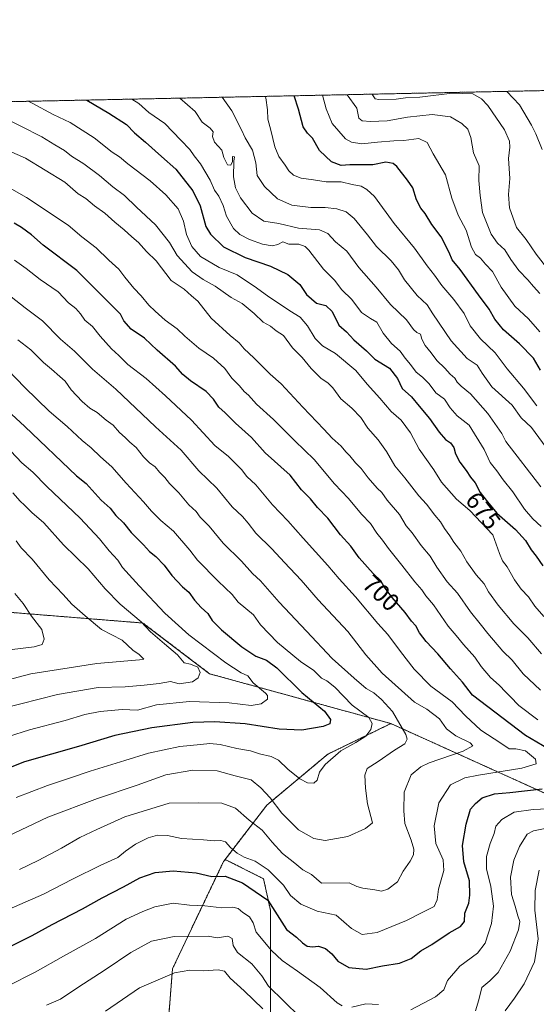
# Model space of a CAD drawing. Units: metres. Extents: x 641418 to 644875, y 4736822 to 4739206.
# Drawn here: x 643232 to 643441, y 4738808 to 4739206 of the extents above; entities that cross this region are included whole.
import ezdxf
from ezdxf.enums import TextEntityAlignment as Align

# ---------------------------------------------------------------- set-up
doc = ezdxf.new("R2010")
doc.units = ezdxf.units.M
doc.header["$MEASUREMENT"] = 0
doc.linetypes.add('TRAZOS', pattern=[0.75, 0.5, -0.25])
for name, color, linetype, lineweight in [('Arbolado forestal', 92, 'TRAZOS', 0), ('Arbolado forestal CxS', 92, 'Continuous', 0), ('Comarca CxS', 133, 'Continuous', 0), ('Comunidad Autónoma CxS', 142, 'Continuous', 0), ('Curva de nivel maestra', 36, 'Continuous', 30), ('Curva de nivel normal', 36, 'Continuous', 0), ('Entidad de ámbito territorial CxS', 92, 'Continuous', 0), ('Municipio CxS', 142, 'Continuous', 0), ('Provincia CxS', 1, 'Continuous', 0), ('Rótulo de curva de nivel directora', 19, 'Continuous', 0), ('Suelo desnudo', 252, 'Continuous', 0), ('Suelo desnudo CxS', 43, 'Continuous', 0)]:
    doc.layers.add(name, color=color, linetype=linetype, lineweight=lineweight)
doc.styles.add('Arial', font='txt', dxfattribs={"height": 0.2})

# ---------------------------------------------------------------- blocks, each defined once
blk = doc.blocks.new('*U150')
at = {"layer": 'Arbolado forestal CxS', "color": 92, "linetype": 'Continuous', "lineweight": 0}
for points in [[(643716.6, 4738829.02, 633.18), (643651.43, 4738838.02, 653.1), (643510.63, 4738870.14, 685.94), (643454.45, 4738888.52, 695.54), (643382.03, 4738921.31, 716.83), (643308.61, 4738941.49, 733.45), (643281.61, 4738962.04, 734.88), (643216.99, 4738967.22, 748.71), (643139.79, 4738975.13, 763.37), (643078.22, 4738972.83, 770.41), (643045.02, 4738962.04, 764.94), (643037.99, 4738964.74, 764.06), (643015.85, 4738951.77, 758.99), (643001.26, 4738929.61, 752.12), (642988.3, 4738920.96, 747.03), (642971.55, 4738926.36, 746.73), (642957.33, 4738958.26, 753.17), (642949.95, 4738967.98, 754.95), (642922.16, 4738986.93, 763.43), (642893.28, 4738993.73, 768.85), (642855.74, 4739002.56, 771.54), (642781.74, 4738999.87, 769.37), (642729.89, 4739020.41, 773.9)], [(642417.94, 4739156.31, 775.61), (643457.71, 4739177.91, 617.55), (643479.56, 4739145.13, 616.11), (643479.56, 4739145.13, 616.11), (643484.57, 4739118.61, 616.15), (643492.45, 4739104.28, 615.69), (643508.21, 4739091.38, 614.1), (643536.14, 4739046.23, 612.12), (643551.9, 4739040.5, 610.45), (643571.96, 4739020.43, 608.36), (643609.2, 4739003.23, 605.02), (643626.68, 4738990.84, 604.79), (643653.06, 4738982.3, 603.85), (643684.35, 4738961.23, 601.41), (643685.07, 4738960.22, 601.34), (643713.18, 4738934.25, 600.74)]]:
    blk.add_polyline3d(points, dxfattribs=at)
blk = doc.blocks.new('*U169')
at = {"layer": 'Curva de nivel normal', "color": 36, "linetype": 'Continuous', "lineweight": 0}
for points in [[(643225.18, 4739154.17, 690), (643234.01, 4739150.21, 690), (643249.94, 4739140.51, 690), (643255.34, 4739135.84, 690), (643258.48, 4739133.93, 690), (643262.04, 4739130.98, 690), (643266.18, 4739127.93, 690), (643270.23, 4739124.29, 690), (643274.06, 4739121.28, 690), (643277.14, 4739118.4, 690), (643279.84, 4739116.05, 690), (643283.06, 4739112.47, 690), (643286.9, 4739108.68, 690), (643293.06, 4739100.72, 690), (643298.25, 4739097.28, 690), (643301.28, 4739094.49, 690), (643303.8, 4739092.34, 690), (643309.22, 4739085.44, 690), (643316.9, 4739078.44, 690), (643320.55, 4739075.42, 690), (643322.54, 4739073.04, 690), (643326.46, 4739069.39, 690), (643333.12, 4739062.84, 690), (643337.57, 4739058.92, 690), (643346.28, 4739049.44, 690), (643354.89, 4739040.54, 690), (643358.24, 4739036.86, 690), (643361.93, 4739033.66, 690), (643363.79, 4739031.33, 690), (643365.37, 4739029.68, 690), (643367.64, 4739026.87, 690), (643370.03, 4739024.57, 690), (643372.74, 4739020.88, 690), (643376.42, 4739016.62, 690), (643378.27, 4739014.84, 690), (643380.52, 4739011.82, 690), (643385.43, 4739005.91, 690), (643388.12, 4739001.42, 690), (643390.6, 4738998.49, 690), (643394.27, 4738993.47, 690), (643397.86, 4738989.11, 690), (643400.6, 4738984.6, 690), (643404.85, 4738978.78, 690), (643408.95, 4738974.19, 690), (643414.27, 4738966.5, 690), (643418.2, 4738961.77, 690), (643421.2, 4738957.76, 690), (643427.38, 4738950.61, 690), (643431.05, 4738946.95, 690), (643435.6, 4738941.5, 690), (643442.58, 4738934.82, 690)], [(643446.47, 4738879.28, 690), (643439.69, 4738877.84, 690), (643437.24, 4738876.6, 690), (643434.03, 4738871.49, 690), (643431.76, 4738866.04, 690), (643430.48, 4738859.07, 690), (643430.84, 4738852.09, 690), (643432.36, 4738847.42, 690), (643433.35, 4738843.52, 690), (643434.15, 4738841.13, 690), (643433.66, 4738837.8, 690), (643430.24, 4738829.14, 690), (643425.48, 4738820.47, 690), (643422.11, 4738817.14, 690), (643418.77, 4738814.47, 690), (643417.61, 4738809.4, 690), (643416.19, 4738805.03, 690)], [(643345.07, 4738802.59, 690), (643332.38, 4738815.02, 690), (643329.8, 4738819.19, 690), (643325.64, 4738824.06, 690), (643319.88, 4738828.62, 690), (643318.07, 4738831.41, 690), (643317.69, 4738834.31, 690), (643316.01, 4738835.25, 690), (643311.66, 4738834.62, 690), (643308.04, 4738835.19, 690), (643294.29, 4738835.1, 690), (643285.08, 4738833.22, 690), (643276.7, 4738828.64, 690), (643266.36, 4738821.6, 690), (643255.3, 4738814.51, 690), (643248.23, 4738809.67, 690), (643242.57, 4738807.25, 690)]]:
    blk.add_polyline3d(points, dxfattribs=at)
blk = doc.blocks.new('*U172')
at = {"layer": 'Curva de nivel normal', "color": 36, "linetype": 'Continuous', "lineweight": 0}
blk.add_polyline3d([(643443.29, 4739153.81, 630), (643440.74, 4739160.1, 630), (643438.88, 4739163.63, 630), (643434.02, 4739171.91, 630), (643428.95, 4739177.31, 630)], dxfattribs=at)
blk = doc.blocks.new('*U180')
at = {"layer": 'Curva de nivel normal', "color": 36, "linetype": 'Continuous', "lineweight": 0}
blk.add_polyline3d([(643222.06, 4738843.82, 705), (643241.31, 4738852.3, 705), (643253.09, 4738858.38, 705), (643264.54, 4738863.93, 705), (643271.48, 4738867.06, 705), (643274.56, 4738869.67, 705), (643278.56, 4738872.52, 705), (643283.75, 4738875.09, 705), (643287.51, 4738876.12, 705), (643291.49, 4738875.95, 705), (643297.27, 4738874.76, 705), (643306.07, 4738874.2, 705), (643310.56, 4738873.8, 705), (643313.13, 4738874.03, 705), (643315.04, 4738873.48, 705), (643317.1, 4738871.19, 705), (643319.74, 4738868.87, 705), (643322.61, 4738867.27, 705), (643326.98, 4738865.56, 705), (643332.36, 4738862.05, 705), (643338.46, 4738855.87, 705), (643341.41, 4738851.77, 705), (643345.58, 4738848.15, 705), (643352.1, 4738845.35, 705), (643359.87, 4738843.78, 705), (643366.04, 4738838.38, 705), (643370.32, 4738835.96, 705), (643376.47, 4738836.66, 705), (643388.37, 4738841.57, 705), (643394.92, 4738844.98, 705), (643399.49, 4738847.25, 705), (643400.79, 4738849.96, 705), (643401.24, 4738854.25, 705), (643403.46, 4738861.8, 705), (643403.22, 4738866.13, 705), (643400.24, 4738872.8, 705), (643399.57, 4738879.89, 705), (643401.36, 4738889.18, 705), (643406.11, 4738896.47, 705), (643411.89, 4738899.35, 705), (643417.48, 4738900.39, 705), (643434.97, 4738903.3, 705), (643440.76, 4738905.02, 705), (643440.53, 4738906.92, 705), (643436.45, 4738910.25, 705), (643432.56, 4738911.11, 705), (643429.82, 4738911.06, 705), (643426.46, 4738913.37, 705), (643418.41, 4738918.65, 705), (643412.14, 4738924.47, 705), (643406.87, 4738930.07, 705), (643398.15, 4738936.51, 705), (643391.46, 4738943.35, 705), (643385.84, 4738950.47, 705), (643380.79, 4738957.33, 705), (643376.68, 4738961.79, 705), (643367.71, 4738972.59, 705), (643361.05, 4738979.88, 705), (643356.5, 4738985.3, 705), (643346.46, 4738996.36, 705), (643340.28, 4739003.48, 705), (643334.07, 4739009.89, 705), (643327.3, 4739017.95, 705), (643323.7, 4739021.39, 705), (643321.53, 4739024.2, 705), (643316.2, 4739029.42, 705), (643310.76, 4739033.97, 705), (643301.25, 4739044.13, 705), (643290.68, 4739054.03, 705), (643282.97, 4739061.04, 705), (643275.48, 4739066.71, 705), (643271.86, 4739070.38, 705), (643268.88, 4739073.1, 705), (643264.32, 4739078.2, 705), (643261.18, 4739082.06, 705), (643258.06, 4739084.61, 705), (643256.34, 4739087.22, 705), (643254.38, 4739089.38, 705), (643251.47, 4739091.66, 705), (643247.3, 4739096.08, 705), (643240, 4739101.09, 705), (643234.36, 4739105.64, 705), (643229.62, 4739109.02, 705)], dxfattribs=at)
blk = doc.blocks.new('*U181')
at = {"layer": 'Curva de nivel normal', "color": 36, "linetype": 'Continuous', "lineweight": 0}
blk.add_polyline3d([(643445.96, 4739104.72, 635), (643440.79, 4739111.34, 635), (643436.82, 4739117.3, 635), (643432.91, 4739122.23, 635), (643430.08, 4739130.1, 635), (643429.64, 4739135.49, 635), (643430.15, 4739141.99, 635), (643429.68, 4739150.16, 635), (643430.18, 4739154.75, 635), (643430, 4739157.17, 635), (643428.04, 4739161.76, 635), (643421.29, 4739171.64, 635), (643418.75, 4739174.24, 635), (643415.18, 4739176.3, 635), (643406.85, 4739176.64, 635), (643393.78, 4739174.96, 635), (643387.93, 4739174.67, 635), (643384.07, 4739174.14, 635), (643377.05, 4739174.04, 635), (643375.66, 4739174.33, 635), (643374.5, 4739175.84, 635), (643374.41, 4739176.18, 635)], dxfattribs=at)
blk = doc.blocks.new('*U184')
at = {"layer": 'Curva de nivel normal', "color": 36, "linetype": 'Continuous', "lineweight": 0}
blk.add_polyline3d([(643313.67, 4739174.92, 660), (643317.55, 4739169.49, 660), (643321.48, 4739161.77, 660), (643323.03, 4739158.48, 660), (643326, 4739153.51, 660), (643327.33, 4739148.33, 660), (643327.91, 4739143.3, 660), (643330.76, 4739138.74, 660), (643336.06, 4739133.83, 660), (643341.9, 4739131.28, 660), (643349.61, 4739130.31, 660), (643355.45, 4739130.28, 660), (643360.11, 4739129.72, 660), (643363.89, 4739128.56, 660), (643367.09, 4739125.89, 660), (643372.5, 4739119.25, 660), (643376.11, 4739114.45, 660), (643382.08, 4739108.66, 660), (643385.11, 4739105, 660), (643387.54, 4739100.93, 660), (643392.61, 4739094.7, 660), (643396.65, 4739090.9, 660), (643398.94, 4739087.29, 660), (643406.37, 4739076.26, 660), (643412.9, 4739069.14, 660), (643416.93, 4739066.49, 660), (643418.92, 4739063.14, 660), (643422.84, 4739057.73, 660), (643431.04, 4739050.27, 660), (643434.79, 4739045.13, 660), (643438.87, 4739041.23, 660), (643444.84, 4739033.1, 660)], dxfattribs=at)
blk = doc.blocks.new('*U190')
at = {"layer": 'Curva de nivel normal', "color": 36, "linetype": 'Continuous', "lineweight": 0}
for points in [[(643223.47, 4739167.54, 685), (643240.72, 4739158.93, 685), (643245.98, 4739155.63, 685), (643249.89, 4739153.41, 685), (643252.74, 4739151.02, 685), (643257.71, 4739147.91, 685), (643264.06, 4739143.27, 685), (643269.47, 4739138.7, 685), (643274.1, 4739135.1, 685), (643279.01, 4739130.39, 685), (643286.74, 4739123.2, 685), (643292.4, 4739116.09, 685), (643295.47, 4739110.84, 685), (643301.6, 4739104.3, 685), (643305.94, 4739101.17, 685), (643310.83, 4739098.44, 685), (643317.28, 4739093.84, 685), (643321.73, 4739091.46, 685), (643326.68, 4739087.34, 685), (643330.27, 4739083.87, 685), (643333.28, 4739082.21, 685), (643335.5, 4739080.38, 685), (643338.58, 4739078.46, 685), (643342.17, 4739073.5, 685), (643346.06, 4739069.54, 685), (643349.68, 4739065.1, 685), (643353.8, 4739061.02, 685), (643356.43, 4739059.33, 685), (643358.49, 4739057.2, 685), (643361.76, 4739052.78, 685), (643366.18, 4739049.09, 685), (643369.89, 4739045.22, 685), (643372.64, 4739040.89, 685), (643376.82, 4739036.17, 685), (643380.28, 4739031.44, 685), (643383.65, 4739025.72, 685), (643387.68, 4739020.83, 685), (643393.32, 4739013.5, 685), (643396.39, 4739010.12, 685), (643399.77, 4739005.75, 685), (643402.07, 4739003, 685), (643403.7, 4739000.27, 685), (643405.92, 4738997.36, 685), (643407.46, 4738994.8, 685), (643410.28, 4738991.12, 685), (643412.79, 4738986.79, 685), (643416.56, 4738981.58, 685), (643419.78, 4738977.94, 685), (643421.58, 4738974.7, 685), (643425.49, 4738969.24, 685), (643431.78, 4738961.68, 685), (643437.5, 4738956.07, 685), (643443.04, 4738949.61, 685)], [(643442.05, 4738861.92, 685), (643440.38, 4738853.73, 685), (643440.27, 4738845.78, 685), (643441.58, 4738834.14, 685), (643440.12, 4738824.81, 685), (643435.93, 4738815.98, 685), (643431.98, 4738810.15, 685), (643428.23, 4738804.98, 685)], [(643330.12, 4738805.86, 685), (643322.6, 4738813.08, 685), (643316.96, 4738818.25, 685), (643314.56, 4738821.07, 685), (643312.04, 4738821.62, 685), (643306.17, 4738821.18, 685), (643300.54, 4738821.52, 685), (643294.32, 4738820.36, 685), (643280.23, 4738814.32, 685), (643266.48, 4738804.83, 685)]]:
    blk.add_polyline3d(points, dxfattribs=at)
blk = doc.blocks.new('*U191')
at = {"layer": 'Curva de nivel normal', "color": 36, "linetype": 'Continuous', "lineweight": 0}
for points in [[(643217.44, 4739143.98, 695), (643234.41, 4739134.36, 695), (643251.3, 4739123.17, 695), (643256.83, 4739118.38, 695), (643262.72, 4739113.93, 695), (643267.79, 4739109, 695), (643271.79, 4739105.34, 695), (643274.22, 4739102.08, 695), (643277.87, 4739097.6, 695), (643280.82, 4739094.58, 695), (643283.96, 4739090.73, 695), (643286.56, 4739088.37, 695), (643290.55, 4739084.7, 695), (643295.44, 4739081.22, 695), (643298.58, 4739078.13, 695), (643304.18, 4739073.39, 695), (643310.18, 4739069.25, 695), (643314.71, 4739065.14, 695), (643317.56, 4739061.24, 695), (643320.64, 4739058.01, 695), (643322.63, 4739055.77, 695), (643324.4, 4739054.24, 695), (643327.63, 4739050.71, 695), (643334.52, 4739044.46, 695), (643343.04, 4739035.82, 695), (643350.89, 4739028.26, 695), (643359.2, 4739018.38, 695), (643364.78, 4739012.42, 695), (643370.09, 4739006.07, 695), (643373.75, 4739002.4, 695), (643376.26, 4738998.38, 695), (643378.57, 4738995.61, 695), (643380.99, 4738992.22, 695), (643386.49, 4738985.5, 695), (643391.71, 4738978.71, 695), (643394.5, 4738975.51, 695), (643396.15, 4738973.05, 695), (643399.22, 4738969.45, 695), (643405.17, 4738960.73, 695), (643408.48, 4738957.04, 695), (643411.39, 4738953.29, 695), (643415.92, 4738948.16, 695), (643418.59, 4738944.49, 695), (643422.38, 4738940.01, 695), (643425.78, 4738936.93, 695), (643428.49, 4738934.04, 695), (643430.34, 4738932.27, 695), (643433.78, 4738928.61, 695), (643441.56, 4738922.82, 695)], [(643457.44, 4738887.3, 695), (643439.61, 4738886.59, 695), (643431.89, 4738885.47, 695), (643426.89, 4738882.45, 695), (643424.53, 4738879.83, 695), (643423.79, 4738876.83, 695), (643422.2, 4738872.72, 695), (643420.76, 4738867.45, 695), (643420.75, 4738862.54, 695), (643422.49, 4738855.38, 695), (643423.57, 4738847.32, 695), (643422.75, 4738840.41, 695), (643420.2, 4738832.44, 695), (643417.02, 4738828.33, 695), (643409.94, 4738823.06, 695), (643404.95, 4738817.29, 695), (643403.42, 4738813.51, 695), (643400.1, 4738810.67, 695), (643390.03, 4738805.44, 695)], [(643377.03, 4738807.52, 695), (643371.89, 4738807.78, 695), (643366.22, 4738806.5, 695)], [(643362.21, 4738807.04, 695), (643360.19, 4738808.18, 695), (643353.32, 4738814.39, 695), (643344.12, 4738821.04, 695), (643337.98, 4738825.34, 695), (643333.59, 4738829.49, 695), (643327.47, 4738836.88, 695), (643326.24, 4738840.65, 695), (643324.77, 4738843.06, 695), (643322.11, 4738844.76, 695), (643320.19, 4738846.38, 695), (643318.02, 4738847.02, 695), (643313.59, 4738846.7, 695), (643306.62, 4738847.46, 695), (643300.45, 4738847.81, 695), (643293.84, 4738848.62, 695), (643286.38, 4738847.16, 695), (643281.55, 4738845.19, 695), (643274.84, 4738842.15, 695), (643262.36, 4738834.33, 695), (643249.4, 4738827.15, 695), (643238.03, 4738820.73, 695), (643226.83, 4738815.02, 695)]]:
    blk.add_polyline3d(points, dxfattribs=at)
blk = doc.blocks.new('*U192')
at = {"layer": 'Curva de nivel normal', "color": 36, "linetype": 'Continuous', "lineweight": 0}
blk.add_polyline3d([(643442.65, 4739017.16, 665), (643428.48, 4739035.5, 665), (643426.93, 4739038.79, 665), (643421.22, 4739046.87, 665), (643414.26, 4739054.77, 665), (643410.48, 4739057.93, 665), (643408.88, 4739059.57, 665), (643407.91, 4739061.14, 665), (643405.96, 4739062.85, 665), (643403.83, 4739065.26, 665), (643400.6, 4739068.3, 665), (643398.28, 4739071.38, 665), (643395.85, 4739074.4, 665), (643394.5, 4739077.03, 665), (643394, 4739078.96, 665), (643392.44, 4739079.62, 665), (643391.2, 4739080.82, 665), (643388.35, 4739084.75, 665), (643381.8, 4739091.06, 665), (643376.06, 4739097.99, 665), (643369, 4739106.03, 665), (643364.17, 4739112.59, 665), (643359.58, 4739116.32, 665), (643356.44, 4739119.75, 665), (643353.12, 4739121.25, 665), (643344.61, 4739121.93, 665), (643336.56, 4739123.83, 665), (643330.54, 4739124.78, 665), (643325.83, 4739127.97, 665), (643321.09, 4739134.24, 665), (643319.09, 4739138.28, 665), (643318.25, 4739142.73, 665), (643318.42, 4739149.1, 665), (643318.68, 4739150.77, 665), (643317.91, 4739150.97, 665), (643317.92, 4739148.97, 665), (643317.14, 4739147.39, 665), (643315.81, 4739147.53, 665), (643314.32, 4739150.52, 665), (643313.59, 4739153.52, 665), (643310.59, 4739156.8, 665), (643309.76, 4739159.1, 665), (643310, 4739160.99, 665), (643308.82, 4739162.39, 665), (643305.58, 4739164.8, 665), (643302.69, 4739169.18, 665), (643296.5, 4739174.56, 665)], dxfattribs=at)
blk = doc.blocks.new('*U193')
at = {"layer": 'Curva de nivel normal', "color": 36, "linetype": 'Continuous', "lineweight": 0}
blk.add_polyline3d([(643226.38, 4739095.56, 710), (643233.9, 4739089.69, 710), (643240.94, 4739084.45, 710), (643248.25, 4739076.97, 710), (643253.86, 4739072.08, 710), (643261.19, 4739064.87, 710), (643270.6, 4739056.68, 710), (643286.68, 4739041.53, 710), (643297.13, 4739032.01, 710), (643304.29, 4739023.61, 710), (643311.5, 4739016.58, 710), (643317.79, 4739009.02, 710), (643321.86, 4739005.17, 710), (643324.22, 4739002.52, 710), (643327.28, 4738998.46, 710), (643333.83, 4738992.07, 710), (643338.96, 4738986.52, 710), (643345.7, 4738979.45, 710), (643352.52, 4738971.48, 710), (643364.51, 4738958.56, 710), (643371.81, 4738949.18, 710), (643378.4, 4738941.75, 710), (643391.62, 4738929.96, 710), (643396.55, 4738927.2, 710), (643401.65, 4738923.28, 710), (643404.46, 4738919.18, 710), (643408.28, 4738916.3, 710), (643414.03, 4738913.56, 710), (643415.24, 4738912.25, 710), (643411.28, 4738910.11, 710), (643397.55, 4738905.41, 710), (643394.17, 4738903.86, 710), (643390.26, 4738900.56, 710), (643387.41, 4738893.52, 710), (643387.19, 4738886, 710), (643387.58, 4738880.88, 710), (643390.18, 4738874.11, 710), (643391.29, 4738870.45, 710), (643391.1, 4738868.16, 710), (643389.79, 4738865.6, 710), (643387, 4738861.53, 710), (643384.72, 4738857.3, 710), (643380.74, 4738854.24, 710), (643378.22, 4738853.47, 710), (643375.48, 4738854.02, 710), (643370.61, 4738854.67, 710), (643368.16, 4738855.4, 710), (643365.12, 4738856.86, 710), (643353.84, 4738856.75, 710), (643349.83, 4738860.18, 710), (643346.39, 4738862.14, 710), (643343.09, 4738864.79, 710), (643338.12, 4738868.76, 710), (643333.87, 4738873.3, 710), (643329.91, 4738878.15, 710), (643324.68, 4738882.15, 710), (643319.14, 4738887.04, 710), (643313.54, 4738889.07, 710), (643304.28, 4738889.28, 710), (643292.23, 4738889.05, 710), (643274.23, 4738883.61, 710), (643262.9, 4738878.44, 710), (643256.07, 4738875.17, 710), (643248.65, 4738870.9, 710), (643239.16, 4738865.88, 710), (643231.56, 4738862.3, 710)], dxfattribs=at)
blk = doc.blocks.new('*U195')
at = {"layer": 'Curva de nivel normal', "color": 36, "linetype": 'Continuous', "lineweight": 0}
blk.add_polyline3d([(643441.07, 4739049.92, 655), (643435.71, 4739057.09, 655), (643429.1, 4739064.99, 655), (643424.16, 4739071.44, 655), (643418.34, 4739077.09, 655), (643414.14, 4739082.42, 655), (643411.65, 4739087.36, 655), (643407.48, 4739093.1, 655), (643402.68, 4739098.74, 655), (643399.72, 4739102.9, 655), (643396.66, 4739106.7, 655), (643391.53, 4739113.88, 655), (643383.29, 4739123.82, 655), (643375.4, 4739134.68, 655), (643372.22, 4739137.58, 655), (643369.91, 4739138.92, 655), (643366.34, 4739139.58, 655), (643361.86, 4739140.74, 655), (643355.77, 4739140.65, 655), (643350.65, 4739141.53, 655), (643345.63, 4739142.18, 655), (643342.55, 4739143.37, 655), (643340.7, 4739145.13, 655), (643339.23, 4739147.43, 655), (643336.62, 4739150.9, 655), (643334.98, 4739154.84, 655), (643333.32, 4739161.64, 655), (643332.11, 4739166.06, 655), (643332.1, 4739169.79, 655), (643331.35, 4739174.63, 655), (643331.04, 4739175.28, 655)], dxfattribs=at)
blk = doc.blocks.new('*U198')
at = {"layer": 'Curva de nivel normal', "color": 36, "linetype": 'Continuous', "lineweight": 0}
blk.add_polyline3d([(643235.2, 4739173.29, 680), (643236.79, 4739172.58, 680), (643245.29, 4739167.99, 680), (643252.09, 4739164.71, 680), (643261.86, 4739158.52, 680), (643269.14, 4739152.72, 680), (643272.14, 4739150.8, 680), (643275.42, 4739147.98, 680), (643284.48, 4739141.11, 680), (643290.87, 4739135.41, 680), (643295.82, 4739129.69, 680), (643298.07, 4739124.81, 680), (643299.28, 4739119.29, 680), (643301.35, 4739114.43, 680), (643304.89, 4739110.44, 680), (643312.46, 4739106.01, 680), (643319.71, 4739103.03, 680), (643323.89, 4739100.19, 680), (643326.59, 4739098.46, 680), (643332.06, 4739094.47, 680), (643341.05, 4739088.48, 680), (643345.33, 4739085.84, 680), (643348.3, 4739082.34, 680), (643351.38, 4739077.22, 680), (643354.32, 4739074.24, 680), (643359.58, 4739071.23, 680), (643367.84, 4739064.33, 680), (643372.42, 4739058.79, 680), (643377.55, 4739053.04, 680), (643382.11, 4739047.67, 680), (643386.22, 4739044.14, 680), (643389.98, 4739039.08, 680), (643393.43, 4739032.46, 680), (643399.33, 4739024.11, 680), (643402.52, 4739019.06, 680), (643408.55, 4739012.12, 680), (643413.97, 4739007.54, 680), (643423.25, 4738997.76, 680), (643425.96, 4738990.17, 680), (643427.22, 4738987.16, 680), (643429.06, 4738984.82, 680), (643432, 4738979.56, 680), (643434.78, 4738975.68, 680), (643437.73, 4738972.63, 680), (643440.32, 4738968.9, 680), (643443.91, 4738964.7, 680)], dxfattribs=at)
blk = doc.blocks.new('*U206')
at = {"layer": 'Curva de nivel normal', "color": 36, "linetype": 'Continuous', "lineweight": 0}
blk.add_polyline3d([(643277.09, 4739174.16, 670), (643279.88, 4739172.39, 670), (643283.97, 4739168.79, 670), (643290.45, 4739164.3, 670), (643296.88, 4739157.5, 670), (643300.55, 4739153.74, 670), (643302.36, 4739151.14, 670), (643304.9, 4739147.98, 670), (643308.84, 4739141.35, 670), (643310.52, 4739137.36, 670), (643312.4, 4739134.91, 670), (643314.14, 4739131.14, 670), (643315.46, 4739126.77, 670), (643318.33, 4739121.82, 670), (643320.84, 4739119.32, 670), (643324.73, 4739117.28, 670), (643330.02, 4739115.48, 670), (643333.92, 4739114.76, 670), (643336.23, 4739115.31, 670), (643338.21, 4739116.42, 670), (643340.62, 4739115.5, 670), (643344.7, 4739115.5, 670), (643347.3, 4739114.54, 670), (643348.83, 4739113.05, 670), (643354.73, 4739105.31, 670), (643359.19, 4739100.86, 670), (643362.17, 4739096.91, 670), (643366.12, 4739093.01, 670), (643370.1, 4739087.83, 670), (643373.79, 4739085.3, 670), (643376.28, 4739083.8, 670), (643378.86, 4739079.36, 670), (643382.25, 4739075.23, 670), (643385.78, 4739072.08, 670), (643387.8, 4739069.27, 670), (643389.96, 4739066.78, 670), (643392.27, 4739063.55, 670), (643394.85, 4739061.53, 670), (643397.44, 4739058.82, 670), (643400.19, 4739055.2, 670), (643403.76, 4739052.7, 670), (643406.01, 4739049.22, 670), (643408.79, 4739045.88, 670), (643413.66, 4739042.16, 670), (643419.81, 4739032.26, 670), (643422.26, 4739027.06, 670), (643424.87, 4739023.64, 670), (643427.43, 4739020, 670), (643431.39, 4739015.22, 670), (643436.16, 4739008.12, 670), (643439.41, 4739004.25, 670), (643442.82, 4739001.06, 670)], dxfattribs=at)
blk = doc.blocks.new('*U211')
at = {"layer": 'Curva de nivel normal', "color": 36, "linetype": 'Continuous', "lineweight": 0}
blk.add_polyline3d([(643223.07, 4739068.4, 720), (643233.73, 4739057.38, 720), (643243.64, 4739047.84, 720), (643250.92, 4739041.56, 720), (643257.04, 4739035.94, 720), (643260.68, 4739032.98, 720), (643264.42, 4739029.31, 720), (643269.04, 4739025.26, 720), (643274.77, 4739018.66, 720), (643281.84, 4739011.06, 720), (643285.05, 4739007.27, 720), (643288.91, 4739003.54, 720), (643294.03, 4738999.24, 720), (643300.63, 4738991.52, 720), (643303.64, 4738987.53, 720), (643312.04, 4738978.93, 720), (643317.74, 4738973.63, 720), (643320.16, 4738970.46, 720), (643326.41, 4738965.3, 720), (643329.22, 4738961.27, 720), (643336.06, 4738954.18, 720), (643345.36, 4738946.47, 720), (643350.74, 4738942.84, 720), (643353.93, 4738939.7, 720), (643356.09, 4738938.66, 720), (643359.35, 4738936.08, 720), (643366.29, 4738928.82, 720), (643373.04, 4738923.77, 720), (643374.42, 4738921.32, 720), (643373.86, 4738918.94, 720), (643371.87, 4738916.21, 720), (643367.84, 4738913.61, 720), (643361.68, 4738910.31, 720), (643355.32, 4738904.7, 720), (643353.14, 4738901.62, 720), (643352.18, 4738898.45, 720), (643350.79, 4738897.24, 720), (643348.26, 4738897.29, 720), (643345.1, 4738898.99, 720), (643340.28, 4738902.84, 720), (643336.46, 4738906.51, 720), (643333.55, 4738908.01, 720), (643328.79, 4738909.06, 720), (643325.1, 4738910.31, 720), (643319.66, 4738911.23, 720), (643312.92, 4738912.84, 720), (643308.75, 4738913.32, 720), (643304.97, 4738912.87, 720), (643296.5, 4738912.08, 720), (643283.81, 4738909.37, 720), (643274.23, 4738906.35, 720), (643260.23, 4738902.09, 720), (643251.9, 4738899.2, 720), (643242.9, 4738896.31, 720), (643230.31, 4738891.35, 720)], dxfattribs=at)
blk = doc.blocks.new('*U212')
at = {"layer": 'Curva de nivel normal', "color": 36, "linetype": 'Continuous', "lineweight": 0}
blk.add_polyline3d([(643228.08, 4739031.62, 730), (643232.56, 4739026.92, 730), (643236.97, 4739023.17, 730), (643242.72, 4739017.34, 730), (643256.14, 4739004.43, 730), (643264.08, 4738996.07, 730), (643267.9, 4738991.21, 730), (643271.49, 4738987.47, 730), (643273.37, 4738984.46, 730), (643280.04, 4738977.16, 730), (643290.52, 4738966.01, 730), (643300.23, 4738957.29, 730), (643315.1, 4738945.98, 730), (643321.35, 4738941.88, 730), (643324.09, 4738940.64, 730), (643326.26, 4738937.81, 730), (643331.2, 4738933.7, 730), (643332.08, 4738932.67, 730), (643332.06, 4738931.15, 730), (643329.49, 4738929.3, 730), (643325.44, 4738928.61, 730), (643316.48, 4738929.75, 730), (643300.49, 4738930.25, 730), (643287.06, 4738928.86, 730), (643279.46, 4738926.79, 730), (643273.23, 4738926.96, 730), (643264.28, 4738926.23, 730), (643258.08, 4738924.95, 730), (643250.13, 4738922.53, 730), (643235.61, 4738918.8, 730), (643227.23, 4738916.14, 730)], dxfattribs=at)
blk = doc.blocks.new('*U219')
at = {"layer": 'Curva de nivel normal', "color": 36, "linetype": 'Continuous', "lineweight": 0}
blk.add_polyline3d([(643354.29, 4739175.76, 645), (643355.74, 4739170.28, 645), (643358.23, 4739164.33, 645), (643363.66, 4739158.12, 645), (643366.05, 4739156.8, 645), (643370.22, 4739156.07, 645), (643376.55, 4739156.77, 645), (643383.22, 4739157.29, 645), (643387.22, 4739157.41, 645), (643393.33, 4739158.18, 645), (643396.65, 4739156.65, 645), (643399.11, 4739152, 645), (643404.06, 4739143.55, 645), (643406.62, 4739134.04, 645), (643409.22, 4739127.23, 645), (643412.45, 4739121.12, 645), (643414.64, 4739114.2, 645), (643416.29, 4739111.26, 645), (643418.22, 4739109.73, 645), (643420.37, 4739107.38, 645), (643423.14, 4739104.34, 645), (643426.7, 4739098, 645), (643432.22, 4739090.3, 645), (643437.78, 4739085.2, 645), (643442.29, 4739079.88, 645)], dxfattribs=at)
blk = doc.blocks.new('*U222')
at = {"layer": 'Curva de nivel normal', "color": 36, "linetype": 'Continuous', "lineweight": 0}
blk.add_polyline3d([(643230.94, 4739076.69, 715), (643236.16, 4739072.67, 715), (643241.31, 4739067.51, 715), (643244.64, 4739064.88, 715), (643247.94, 4739061.83, 715), (643250.18, 4739059.98, 715), (643252.57, 4739056.46, 715), (643257.01, 4739051.69, 715), (643260.07, 4739049.07, 715), (643263.01, 4739047.22, 715), (643266.66, 4739044.21, 715), (643269.6, 4739042.09, 715), (643272.17, 4739039.17, 715), (643274.38, 4739037.22, 715), (643276.3, 4739035.24, 715), (643278.88, 4739033.11, 715), (643281.8, 4739029.28, 715), (643284.25, 4739026.86, 715), (643286.49, 4739025.31, 715), (643288.26, 4739023.08, 715), (643290.42, 4739021.02, 715), (643292.35, 4739018.5, 715), (643296.15, 4739014.7, 715), (643300.24, 4739009.91, 715), (643303.14, 4739007.15, 715), (643304.83, 4739004.91, 715), (643308.47, 4739001.19, 715), (643314.14, 4738994.42, 715), (643321.46, 4738987.12, 715), (643325.9, 4738982.13, 715), (643329.19, 4738979.07, 715), (643336.74, 4738970.45, 715), (643347.85, 4738958.74, 715), (643358.23, 4738947.72, 715), (643367.19, 4738939.77, 715), (643371.92, 4738935.5, 715), (643375.12, 4738933.75, 715), (643378.13, 4738931.06, 715), (643382.69, 4738926.2, 715), (643388.01, 4738916.9, 715), (643388.55, 4738914.99, 715), (643387.65, 4738913.13, 715), (643383.48, 4738910.52, 715), (643376.78, 4738906, 715), (643372.34, 4738903.18, 715), (643371.42, 4738900.46, 715), (643371.76, 4738895.13, 715), (643372.5, 4738888.76, 715), (643374.54, 4738881.13, 715), (643371.73, 4738878.83, 715), (643364.55, 4738875.65, 715), (643355.42, 4738873.97, 715), (643350.75, 4738874.74, 715), (643344.57, 4738878.31, 715), (643337.78, 4738885, 715), (643333.07, 4738891.31, 715), (643329.3, 4738895.24, 715), (643325.42, 4738898.49, 715), (643318.97, 4738900.1, 715), (643311.62, 4738902.12, 715), (643301.79, 4738902.49, 715), (643290.92, 4738900.63, 715), (643279.33, 4738896.4, 715), (643263.23, 4738890.97, 715), (643243.1, 4738883.36, 715), (643226.69, 4738875.54, 715)], dxfattribs=at)
blk = doc.blocks.new('*U229')
at = {"layer": 'Curva de nivel maestra', "color": 36, "linetype": 'Continuous', "lineweight": 30}
for points in [[(643226.23, 4738830.22, 700), (643236.7, 4738835.45, 700), (643244.85, 4738839.94, 700), (643257.17, 4738846.36, 700), (643265.05, 4738850.76, 700), (643273.72, 4738855.18, 700), (643280.33, 4738858.92, 700), (643286.58, 4738861.03, 700), (643293.88, 4738861.68, 700), (643303.15, 4738860.91, 700), (643309.48, 4738859.43, 700), (643314.91, 4738859.47, 700), (643321.95, 4738856.77, 700), (643332.23, 4738849.85, 700), (643339.79, 4738837.98, 700), (643343.8, 4738834.85, 700), (643346.18, 4738832.57, 700), (643348.16, 4738831.23, 700), (643350.26, 4738830.97, 700), (643352.65, 4738831.18, 700), (643355.46, 4738830.22, 700), (643358.1, 4738828.04, 700), (643360.55, 4738825.13, 700), (643364.92, 4738822.57, 700), (643372.02, 4738821.87, 700), (643378.59, 4738823.29, 700), (643385.55, 4738824.26, 700), (643390.22, 4738826.21, 700), (643394.15, 4738829.26, 700), (643398.61, 4738831.92, 700), (643405.57, 4738836.58, 700), (643410.21, 4738839.14, 700), (643411.75, 4738841.24, 700), (643411.96, 4738844.56, 700), (643413.6, 4738848.66, 700), (643413.96, 4738851.8, 700), (643413.81, 4738857.59, 700), (643411.53, 4738865.31, 700), (643411.03, 4738871.92, 700), (643412.42, 4738880.55, 700), (643414.25, 4738886.73, 700), (643416.22, 4738888.95, 700), (643418.89, 4738891.27, 700), (643423.9, 4738892.86, 700), (643430.22, 4738893.45, 700), (643443.21, 4738894.88, 700)], [(643445.74, 4738911.05, 700), (643436.56, 4738916.54, 700), (643415.07, 4738932.8, 700), (643410.94, 4738938.13, 700), (643406.19, 4738943.49, 700), (643401, 4738949.58, 700), (643396.26, 4738954.49, 700), (643393.52, 4738958.08, 700), (643392.07, 4738960.87, 700), (643390.3, 4738962.79, 700), (643387.82, 4738966.29, 700), (643382.55, 4738972.36, 700), (643379.23, 4738976.75, 700), (643377.89, 4738979.15, 700), (643374.76, 4738982.13, 700), (643369.22, 4738988.45, 700), (643365.74, 4738993.12, 700), (643361.58, 4738997.8, 700), (643356.43, 4739004.45, 700), (643352.26, 4739008.84, 700), (643349.47, 4739012.37, 700), (643345.81, 4739016, 700), (643341.19, 4739021.9, 700), (643331.1, 4739030.98, 700), (643325.55, 4739037.09, 700), (643319.07, 4739042.95, 700), (643314.93, 4739047.14, 700), (643312.28, 4739049.46, 700), (643310.23, 4739052.66, 700), (643307.2, 4739055.72, 700), (643300.86, 4739060.08, 700), (643297.82, 4739062.7, 700), (643294.84, 4739066.02, 700), (643287.4, 4739072.5, 700), (643282.18, 4739077.36, 700), (643276.87, 4739081.08, 700), (643273.88, 4739084.43, 700), (643272.56, 4739087.11, 700), (643254.9, 4739104.78, 700), (643241.16, 4739115, 700), (643236.48, 4739119.16, 700), (643232.43, 4739122.23, 700), (643229.52, 4739123.94, 700)]]:
    blk.add_polyline3d(points, dxfattribs=at)
blk = doc.blocks.new('*U231')
at = {"layer": 'Curva de nivel maestra', "color": 36, "linetype": 'Continuous', "lineweight": 30}
blk.add_polyline3d([(643219.34, 4739054.89, 725), (643233.81, 4739041.61, 725), (643254.69, 4739021.58, 725), (643258.56, 4739018.5, 725), (643264.68, 4739011.82, 725), (643268.27, 4739008.56, 725), (643270.68, 4739005.58, 725), (643273.74, 4739002.63, 725), (643276.9, 4738998.7, 725), (643281.86, 4738993.74, 725), (643284.22, 4738991.02, 725), (643286.77, 4738988.99, 725), (643290.21, 4738985.43, 725), (643293.3, 4738981.31, 725), (643297.65, 4738976.68, 725), (643300.24, 4738974.5, 725), (643302.43, 4738971.26, 725), (643305.22, 4738968.26, 725), (643307.92, 4738965.9, 725), (643309.66, 4738963.12, 725), (643313.46, 4738959.23, 725), (643321.59, 4738952.33, 725), (643327.37, 4738948.59, 725), (643331.67, 4738946.99, 725), (643335.87, 4738943.84, 725), (643345.96, 4738933.97, 725), (643355.14, 4738926.38, 725), (643357.54, 4738922.91, 725), (643357.28, 4738921.25, 725), (643354.59, 4738920.07, 725), (643345.91, 4738918.59, 725), (643336.81, 4738919.03, 725), (643323.03, 4738921.18, 725), (643310.67, 4738922.06, 725), (643301.74, 4738921.7, 725), (643285.14, 4738919.54, 725), (643270.22, 4738916.46, 725), (643255.48, 4738912.09, 725), (643233.6, 4738905.85, 725), (643223.03, 4738901.67, 725)], dxfattribs=at)
blk = doc.blocks.new('*U232')
at = {"layer": 'Curva de nivel maestra', "color": 36, "linetype": 'Continuous', "lineweight": 30}
blk.add_polyline3d([(643442.53, 4739064.4, 650), (643439.68, 4739069.28, 650), (643434.07, 4739075.14, 650), (643427.64, 4739080.78, 650), (643424.03, 4739085.11, 650), (643421.78, 4739089.14, 650), (643417.43, 4739094.89, 650), (643410.07, 4739105.14, 650), (643406.83, 4739109.11, 650), (643405.62, 4739112.1, 650), (643402.41, 4739118.46, 650), (643398.6, 4739123.45, 650), (643395.92, 4739127.9, 650), (643394.14, 4739130.06, 650), (643392.33, 4739133.37, 650), (643390.83, 4739138.24, 650), (643388.72, 4739141.32, 650), (643384.4, 4739146.95, 650), (643382.93, 4739148.11, 650), (643379.89, 4739148.69, 650), (643374.66, 4739147.54, 650), (643370.41, 4739147.62, 650), (643365.34, 4739147.55, 650), (643361.91, 4739147.31, 650), (643357.92, 4739148.84, 650), (643353.08, 4739153.3, 650), (643350.31, 4739158.31, 650), (643348.2, 4739160.42, 650), (643346.43, 4739163, 650), (643344.57, 4739170.05, 650), (643342.82, 4739175.52, 650)], dxfattribs=at)
blk = doc.blocks.new('*U235')
at = {"layer": 'Curva de nivel maestra', "color": 36, "linetype": 'Continuous', "lineweight": 30}
blk.add_polyline3d([(643258.93, 4739173.78, 675), (643267.74, 4739168.46, 675), (643274.88, 4739163.86, 675), (643278.24, 4739160.57, 675), (643282.68, 4739156.76, 675), (643289.06, 4739150.98, 675), (643294.97, 4739145.84, 675), (643301.8, 4739137.01, 675), (643304.77, 4739130.98, 675), (643307.06, 4739122.61, 675), (643309.02, 4739119.55, 675), (643314.28, 4739114.31, 675), (643322.93, 4739109.99, 675), (643333.27, 4739106.59, 675), (643340.29, 4739103.18, 675), (643345.08, 4739099.15, 675), (643347.87, 4739095.07, 675), (643351.89, 4739091.59, 675), (643355.7, 4739090.59, 675), (643358.28, 4739088.17, 675), (643360.94, 4739082.69, 675), (643363.97, 4739079.96, 675), (643366.98, 4739076.72, 675), (643372.1, 4739072.31, 675), (643375.45, 4739068.94, 675), (643381.46, 4739065.22, 675), (643384.66, 4739061.07, 675), (643386.5, 4739056.94, 675), (643390.39, 4739053.61, 675), (643393.5, 4739049.82, 675), (643397.57, 4739044.85, 675), (643401.48, 4739039.3, 675), (643404.14, 4739036.36, 675), (643406.15, 4739034.94, 675), (643407.54, 4739033.04, 675), (643408.13, 4739030.5, 675), (643409.92, 4739027.15, 675), (643412.52, 4739023.84, 675), (643414.24, 4739021.15, 675), (643416.14, 4739018.74, 675), (643418.17, 4739014.9, 675), (643421.12, 4739011.06, 675), (643424.86, 4739006.45, 675), (643432.51, 4738999.87, 675), (643436.56, 4738995.45, 675), (643438.75, 4738991.61, 675), (643440.76, 4738989.07, 675), (643443.55, 4738985.15, 675)], dxfattribs=at)

msp = doc.modelspace()

# ---------------------------------------------------------------- linework, layer by layer
at = {"layer": 'Arbolado forestal', "color": 92, "linetype": 'TRAZOS', "lineweight": 0}
for points in [[(642417.94, 4739156.31, 775.61), (643457.71, 4739177.91, 617.55)], [(643382.03, 4738921.31, 716.83), (643308.61, 4738941.49, 733.45), (643281.61, 4738962.04, 734.88), (643216.99, 4738967.23, 748.71), (643139.79, 4738975.13, 763.37), (643078.22, 4738972.83, 770.41), (643045.01, 4738962.04, 764.94)], [(643382.03, 4738921.31, 716.83), (643308.61, 4738941.49, 733.45), (643281.61, 4738962.04, 734.88), (643216.99, 4738967.23, 748.71), (643139.79, 4738975.13, 763.37), (643078.22, 4738972.83, 770.41), (643045.01, 4738962.04, 764.94)], [(643382.03, 4738921.31, 716.83), (643356.44, 4738908.92, 720.57), (643331.78, 4738888.3, 713.56), (643314.87, 4738866.28, 702.61)], [(643792.19, 4738829.95, 600.91), (643782.04, 4738829.57, 604.2), (643716.6, 4738829.02, 633.18), (643651.43, 4738838.02, 653.1), (643510.63, 4738870.14, 685.94), (643454.45, 4738888.52, 695.54), (643382.03, 4738921.31, 716.83)], [(643792.19, 4738829.95, 600.91), (643782.04, 4738829.57, 604.2), (643716.6, 4738829.02, 633.18), (643651.43, 4738838.02, 653.1), (643510.63, 4738870.14, 685.94), (643454.45, 4738888.52, 695.54), (643382.03, 4738921.31, 716.83)], [(643314.87, 4738866.28, 702.61), (643314.2, 4738865.41, 702.15), (643293.57, 4738822.07, 685.44), (643290.54, 4738783.83, 674.49), (643306.86, 4738690.92, 648.31), (643308.5, 4738677.14, 645.28), (643257.94, 4738652.37, 636.82)], [(643314.87, 4738866.28, 702.61), (643330.46, 4738858.48, 702.62), (643333.19, 4738845.74, 699.1), (643333.19, 4738829.35, 694.53), (643333.19, 4738810.23, 687.59), (643333.19, 4738794.76, 683.68), (643334.1, 4738778.37, 677.18), (643335.92, 4738761.98, 671.52), (643338.65, 4738742.87, 665.92), (643346.84, 4738725.57, 660.47), (643351.39, 4738716.46, 658.28), (643345.93, 4738700.08, 653.14), (643355.03, 4738680.05, 648.41), (643365.04, 4738666.39, 642.96), (643379.08, 4738650.18, 634.05), (643390.8, 4738654.09, 634.21), (643399.57, 4738673.57, 642.97)]]:
    msp.add_polyline3d(points, dxfattribs=at)
at = {"layer": 'Arbolado forestal CxS', "color": 92, "linetype": 'Continuous', "lineweight": 0}
for points in [[(643040.59, 4738805.6, 704.65), (643020.02, 4738846.12, 723.79), (643008.28, 4738877.72, 736.36), (643007.2, 4738906.9, 746.67), (643027.73, 4738920.96, 753.61), (643047.17, 4738926.36, 754.7), (643047.72, 4738931.77, 756.28), (643040.15, 4738944.74, 759.87), (643040.69, 4738953.93, 762.31), (643045.02, 4738962.04, 764.94), (643078.22, 4738972.83, 770.41), (643139.79, 4738975.13, 763.37), (643216.99, 4738967.22, 748.71), (643281.61, 4738962.04, 734.88), (643308.61, 4738941.49, 733.45), (643382.03, 4738921.31, 716.83), (643382.03, 4738921.31, 716.83), (643356.44, 4738908.92, 720.57), (643331.78, 4738888.3, 713.56), (643314.87, 4738866.28, 702.61), (643314.2, 4738865.41, 702.15), (643293.57, 4738822.07, 685.44), (643290.54, 4738783.83, 674.49)], [(643333.19, 4738794.76, 683.68), (643333.19, 4738810.23, 687.59), (643333.19, 4738829.35, 694.53), (643333.19, 4738845.74, 699.1), (643330.46, 4738858.48, 702.62), (643314.87, 4738866.28, 702.61), (643331.78, 4738888.3, 713.56), (643356.44, 4738908.92, 720.57), (643382.03, 4738921.31, 716.83), (643454.45, 4738888.52, 695.54), (643510.63, 4738870.14, 685.94), (643651.43, 4738838.02, 653.1), (643716.6, 4738829.02, 633.18)]]:
    msp.add_polyline3d(points, dxfattribs=at)
at = {"layer": 'Comarca CxS', "color": 133, "linetype": 'Continuous', "lineweight": 0}
msp.add_polyline3d([(644874.62, 4736893.04, 734.84), (641465.62, 4736822.22, 717.54), (641418.22, 4739135.55, 638.31), (644826.07, 4739206.33, 661.19), (644874.62, 4736893.04, 734.84)], close=True, dxfattribs=at)
msp.add_polyline3d([(644874.62, 4736893.04, 734.84), (641465.62, 4736822.22, 717.54), (641418.22, 4739135.55, 638.31), (644826.07, 4739206.33, 661.19), (644874.62, 4736893.04, 734.84)], close=True, dxfattribs=at)
at = {"layer": 'Comunidad Autónoma CxS', "color": 142, "linetype": 'Continuous', "lineweight": 0}
msp.add_polyline3d([(644874.62, 4736893.04, 734.84), (641465.62, 4736822.22, 717.54), (641418.22, 4739135.55, 638.31), (644826.07, 4739206.33, 661.19), (644874.62, 4736893.04, 734.84)], close=True, dxfattribs=at)
msp.add_polyline3d([(644874.62, 4736893.04, 734.84), (641465.62, 4736822.22, 717.54), (641418.22, 4739135.55, 638.31), (644826.07, 4739206.33, 661.19), (644874.62, 4736893.04, 734.84)], close=True, dxfattribs=at)
at = {"layer": 'Curva de nivel normal', "color": 36, "linetype": 'Continuous', "lineweight": 0}
for points in [[(643442.29, 4739095.52, 640), (643439.74, 4739098.3, 640), (643437.48, 4739101.04, 640), (643433.83, 4739104.72, 640), (643430.61, 4739109.17, 640), (643428.18, 4739113.08, 640), (643425.23, 4739115.79, 640), (643422.62, 4739119.5, 640), (643419.1, 4739128.3, 640), (643418.11, 4739135.11, 640), (643417.54, 4739141.17, 640), (643417.76, 4739147.16, 640), (643415.49, 4739152.37, 640), (643414.43, 4739158.64, 640), (643413.14, 4739162.02, 640), (643410.78, 4739164.33, 640), (643406.08, 4739166.96, 640), (643398.75, 4739167.96, 640), (643388.71, 4739166.9, 640), (643380.54, 4739165.36, 640), (643373.72, 4739165.05, 640), (643370.39, 4739165.31, 640), (643369.08, 4739166.43, 640), (643368.18, 4739170.54, 640), (643364.36, 4739175.97, 640)], [(643228.86, 4739014.74, 735), (643231.96, 4739011.34, 735), (643233.68, 4739009.81, 735), (643236.56, 4739006.77, 735), (643241.47, 4739002.6, 735), (643249.45, 4738993.76, 735), (643259.38, 4738983.96, 735), (643266.25, 4738975.9, 735), (643272.42, 4738969.65, 735), (643280.85, 4738962.48, 735), (643284.7, 4738958.52, 735), (643290.27, 4738953.56, 735), (643295.58, 4738949.14, 735), (643298.32, 4738945.88, 735), (643300.92, 4738945.34, 735), (643303.78, 4738944.13, 735), (643304.74, 4738941.94, 735), (643304.02, 4738939.86, 735), (643301.62, 4738938.2, 735), (643296.23, 4738937.35, 735), (643292.82, 4738938.29, 735), (643288.23, 4738937.51, 735), (643282.04, 4738936.85, 735), (643274.47, 4738936.24, 735), (643263.49, 4738935.97, 735), (643247.04, 4738933.13, 735), (643224.8, 4738927.48, 735)], [(643230.3, 4738995.27, 740), (643232.24, 4738992.43, 740), (643236.77, 4738987.88, 740), (643243.62, 4738979.53, 740), (643249.31, 4738973.53, 740), (643252.85, 4738969.67, 740), (643258.23, 4738964.92, 740), (643264.89, 4738959.46, 740), (643273.16, 4738955.05, 740), (643277.52, 4738951.08, 740), (643280.02, 4738949.24, 740), (643282.03, 4738947.35, 740), (643280.16, 4738947.08, 740), (643262.93, 4738945.71, 740), (643236.23, 4738941.48, 740), (643226.53, 4738938.88, 740)], [(643229.77, 4738973.98, 745), (643233.06, 4738969.94, 745), (643236.52, 4738964.86, 745), (643240.69, 4738959.43, 745), (643241.67, 4738955.45, 745), (643240.82, 4738953.35, 745), (643237.59, 4738952.38, 745), (643227.64, 4738951.23, 745)]]:
    msp.add_polyline3d(points, dxfattribs=at)
at = {"layer": 'Entidad de ámbito territorial CxS', "color": 92, "linetype": 'Continuous', "lineweight": 0}
msp.add_polyline3d([(642157.87, 4739150.91, 790.62), (644826.07, 4739206.33, 661.19)], dxfattribs=at)
msp.add_polyline3d([(642157.87, 4739150.91, 790.62), (644826.07, 4739206.33, 661.19)], dxfattribs=at)
at = {"layer": 'Municipio CxS', "color": 142, "linetype": 'Continuous', "lineweight": 0}
msp.add_polyline3d([(644874.62, 4736893.04, 734.84), (641465.62, 4736822.22, 717.54), (641418.22, 4739135.55, 638.31), (644826.07, 4739206.33, 661.19), (644874.62, 4736893.04, 734.84)], close=True, dxfattribs=at)
msp.add_polyline3d([(644874.62, 4736893.04, 734.84), (641465.62, 4736822.22, 717.54), (641418.22, 4739135.55, 638.31), (644826.07, 4739206.33, 661.19), (644874.62, 4736893.04, 734.84)], close=True, dxfattribs=at)
at = {"layer": 'Provincia CxS', "color": 1, "linetype": 'Continuous', "lineweight": 0}
msp.add_polyline3d([(644874.62, 4736893.04, 734.84), (641465.62, 4736822.22, 717.54), (641418.22, 4739135.55, 638.31), (642157.87, 4739150.91, 790.62), (644826.07, 4739206.33, 661.19), (644834.99, 4738781.12, 768.12), (644874.62, 4736893.04, 734.84)], close=True, dxfattribs=at)
msp.add_polyline3d([(644874.62, 4736893.04, 734.84), (641465.62, 4736822.22, 717.54), (641418.22, 4739135.55, 638.31), (642157.87, 4739150.91, 790.62), (644826.07, 4739206.33, 661.19), (644834.99, 4738781.12, 768.12), (644874.62, 4736893.04, 734.84)], close=True, dxfattribs=at)
at = {"layer": 'Suelo desnudo', "color": 252, "linetype": 'Continuous', "lineweight": 0}
for points in [[(643314.87, 4738866.28, 702.61), (643314.2, 4738865.41, 702.15), (643293.57, 4738822.07, 685.44), (643290.54, 4738783.83, 674.49), (643306.86, 4738690.92, 648.31), (643308.5, 4738677.14, 645.28), (643257.94, 4738652.37, 636.82)], [(643314.87, 4738866.28, 702.61), (643330.46, 4738858.48, 702.62), (643333.19, 4738845.74, 699.1), (643333.19, 4738829.35, 694.53), (643333.19, 4738810.23, 687.59), (643333.19, 4738794.76, 683.68), (643334.1, 4738778.37, 677.18), (643335.92, 4738761.98, 671.52), (643338.65, 4738742.87, 665.92), (643346.84, 4738725.57, 660.47), (643351.39, 4738716.46, 658.28), (643345.93, 4738700.08, 653.14), (643355.03, 4738680.05, 648.41), (643365.04, 4738666.39, 642.96), (643379.08, 4738650.18, 634.05), (643390.8, 4738654.09, 634.21), (643399.57, 4738673.57, 642.97)]]:
    msp.add_polyline3d(points, dxfattribs=at)
at = {"layer": 'Suelo desnudo CxS', "color": 43, "linetype": 'Continuous', "lineweight": 0}
msp.add_polyline3d([(643290.54, 4738783.83, 674.49), (643293.57, 4738822.07, 685.44), (643314.2, 4738865.41, 702.15), (643314.87, 4738866.28, 702.61), (643330.46, 4738858.48, 702.62), (643333.19, 4738845.74, 699.1), (643333.19, 4738829.35, 694.53), (643333.19, 4738810.23, 687.59), (643333.19, 4738794.76, 683.68)], dxfattribs=at)

# ---------------------------------------------------------------- block references
at = {"layer": 'Arbolado forestal CxS', "color": 92, "linetype": 'Continuous', "lineweight": 0}
msp.add_blockref('*U150', (0, 0), dxfattribs=at)
at = {"layer": 'Curva de nivel maestra', "color": 36, "linetype": 'Continuous', "lineweight": 30}
for name in ['*U232', '*U235', '*U229', '*U231']:
    msp.add_blockref(name, (0, 0), dxfattribs=at)
at = {"layer": 'Curva de nivel normal', "color": 36, "linetype": 'Continuous', "lineweight": 0}
for name in ['*U181', '*U172', '*U195', '*U184', '*U192', '*U206', '*U219', '*U198', '*U190', '*U169', '*U191', '*U180', '*U193', '*U222', '*U211', '*U212']:
    msp.add_blockref(name, (0, 0), dxfattribs=at)

# ---------------------------------------------------------------- texts
at = {"layer": 'Rótulo de curva de nivel directora', "color": 19, "linetype": 'Continuous', "lineweight": 0, "style": 'Arial'}
for s, rotation, p in [('675', -52.4675, (643419.36, 4739007.55)), ('700', -43.5938, (643378.04, 4738974.14))]:
    msp.add_text(s, height=7, rotation=rotation, dxfattribs=at).set_placement(p, align=Align.MIDDLE_CENTER)

doc.saveas('drawing.dxf')
